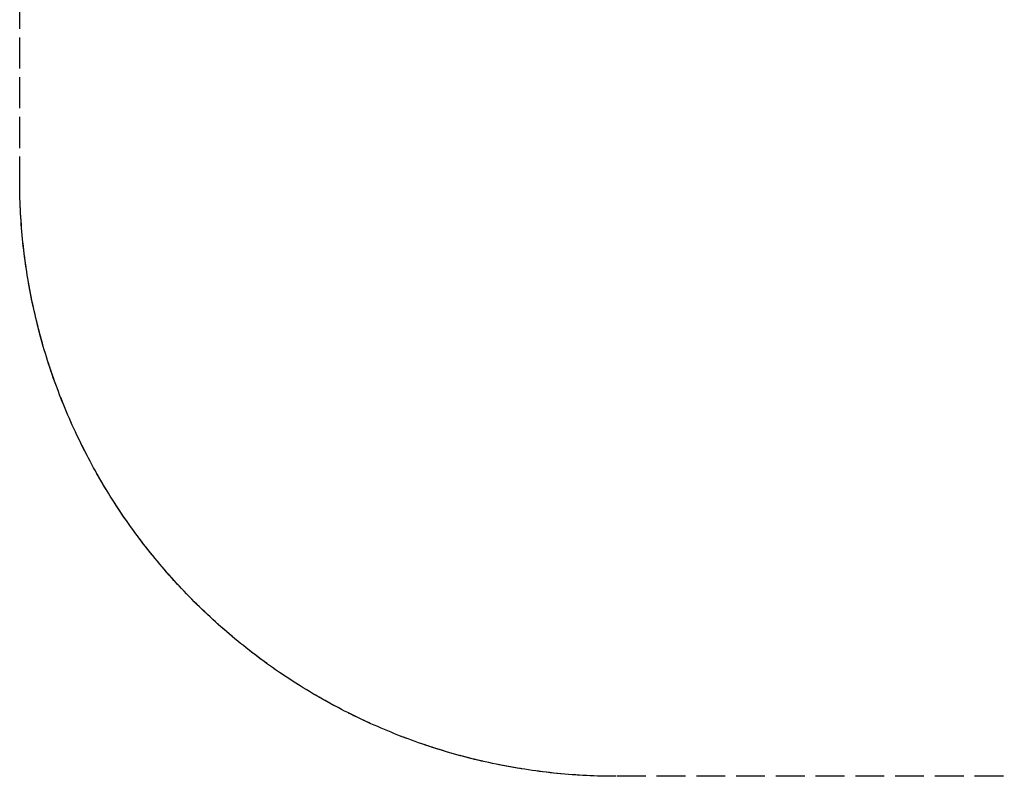
# Model space of a CAD drawing. Units: millimetres. Extents: x -15553 to 9197, y -2040 to 2010.
# Drawn here: x -15553 to -13076, y -2040 to -135 of the extents above; entities that cross this region are included whole.
import ezdxf

# ---------------------------------------------------------------- set-up
doc = ezdxf.new("R2010")
doc.units = ezdxf.units.MM
doc.linetypes.add('Dash Style-2', pattern=[3.527679, 2.469236, -1.058443])
doc.linetypes.add('Dash Style-3', pattern=[100, 60, -40])
doc.layers.add('Working-Detail line 1 dashed RED 0.25', color=1, linetype='Dash Style-2', lineweight=25)
doc.layers.add('Working-None', color=7, linetype='Continuous', lineweight=5)

# ---------------------------------------------------------------- blocks, each defined once
blk = doc.blocks.new('Group')
at = {"layer": 'Working-Detail line 1 dashed RED 0.25', "linetype": 'Dash Style-3'}
for p, q in [((-12375, -525), (-12375, 524.3)), ((-12375, -534.2), (-12375, -525)), ((-12374.9, -543.4), (-12375, -534.2)), ((-12374.7, -552.6), (-12374.9, -543.4)), ((-12374.5, -561.8), (-12374.7, -552.6)), ((-12374.3, -571), (-12374.5, -561.8)), ((-12374, -580.2), (-12374.3, -571)), ((-12373.6, -589.4), (-12374, -580.2)), ((-12373.2, -598.6), (-12373.6, -589.4)), ((-12372.7, -607.8), (-12373.2, -598.6)), ((-12372.2, -617), (-12372.7, -607.8)), ((-12371.6, -626.2), (-12372.2, -617)), ((-12370.9, -635.3), (-12371.6, -626.2)), ((-12370.2, -644.5), (-12370.9, -635.3)), ((-12369.5, -653.7), (-12370.2, -644.5)), ((-12368.7, -662.9), (-12369.5, -653.7)), ((-12367.8, -672), (-12368.7, -662.9)), ((-12366.8, -681.2), (-12367.8, -672)), ((-12365.9, -690.3), (-12366.8, -681.2)), ((-12364.8, -699.5), (-12365.9, -690.3)), ((-12363.7, -708.6), (-12364.8, -699.5)), ((-12362.6, -717.7), (-12363.7, -708.6)), ((-12361.4, -726.9), (-12362.6, -717.7)), ((-12360.1, -736), (-12361.4, -726.9)), ((-12358.8, -745.1), (-12360.1, -736)), ((-12357.4, -754.2), (-12358.8, -745.1)), ((-12356, -763.3), (-12357.4, -754.2)), ((-12354.5, -772.4), (-12356, -763.3)), ((-12352.9, -781.4), (-12354.5, -772.4)), ((-12351.3, -790.5), (-12352.9, -781.4)), ((-12349.7, -799.6), (-12351.3, -790.5)), ((-12347.9, -808.6), (-12349.7, -799.6)), ((-12346.2, -817.6), (-12347.9, -808.6)), ((-12344.4, -826.7), (-12346.2, -817.6)), ((-12342.5, -835.7), (-12344.4, -826.7)), ((-12340.5, -844.7), (-12342.5, -835.7)), ((-12338.6, -853.7), (-12340.5, -844.7)), ((-12336.5, -862.6), (-12338.6, -853.7)), ((-12334.4, -871.6), (-12336.5, -862.6)), ((-12332.3, -880.5), (-12334.4, -871.6)), ((-12330, -889.5), (-12332.3, -880.5)), ((-12327.8, -898.4), (-12330, -889.5)), ((-12325.5, -907.3), (-12327.8, -898.4)), ((-12323.1, -916.2), (-12325.5, -907.3)), ((-12320.7, -925.1), (-12323.1, -916.2)), ((-12318.2, -933.9), (-12320.7, -925.1)), ((-12315.6, -942.8), (-12318.2, -933.9)), ((-12313.1, -951.6), (-12315.6, -942.8)), ((-12310.4, -960.4), (-12313.1, -951.6)), ((-12307.7, -969.2), (-12310.4, -960.4)), ((-12305, -978), (-12307.7, -969.2)), ((-12302.2, -986.8), (-12305, -978)), ((-12299.3, -995.5), (-12302.2, -986.8)), ((-12296.4, -1004.3), (-12299.3, -995.5)), ((-12293.4, -1013), (-12296.4, -1004.3)), ((-12290.4, -1021.7), (-12293.4, -1013)), ((-12287.3, -1030.3), (-12290.4, -1021.7)), ((-12284.2, -1039), (-12287.3, -1030.3)), ((-12281, -1047.6), (-12284.2, -1039)), ((-12277.8, -1056.2), (-12281, -1047.6)), ((-12274.5, -1064.8), (-12277.8, -1056.2)), ((-12271.2, -1073.4), (-12274.5, -1064.8)), ((-12267.8, -1082), (-12271.2, -1073.4)), ((-12264.3, -1090.5), (-12267.8, -1082)), ((-12260.8, -1099), (-12264.3, -1090.5)), ((-12257.3, -1107.5), (-12260.8, -1099)), ((-12253.7, -1116), (-12257.3, -1107.5)), ((-12250, -1124.4), (-12253.7, -1116)), ((-12246.3, -1132.9), (-12250, -1124.4)), ((-12242.6, -1141.3), (-12246.3, -1132.9)), ((-12238.8, -1149.6), (-12242.6, -1141.3)), ((-12234.9, -1158), (-12238.8, -1149.6)), ((-12231, -1166.3), (-12234.9, -1158)), ((-12227, -1174.6), (-12231, -1166.3)), ((-12223, -1182.9), (-12227, -1174.6)), ((-12218.9, -1191.2), (-12223, -1182.9)), ((-12214.8, -1199.4), (-12218.9, -1191.2)), ((-12210.7, -1207.6), (-12214.8, -1199.4)), ((-12206.5, -1215.8), (-12210.7, -1207.6)), ((-12202.2, -1224), (-12206.5, -1215.8)), ((-12197.9, -1232.1), (-12202.2, -1224)), ((-12193.5, -1240.2), (-12197.9, -1232.1)), ((-12189.1, -1248.3), (-12193.5, -1240.2)), ((-12184.6, -1256.3), (-12189.1, -1248.3)), ((-12180.1, -1264.3), (-12184.6, -1256.3)), ((-12175.6, -1272.3), (-12180.1, -1264.3)), ((-12171, -1280.3), (-12175.6, -1272.3)), ((-12166.3, -1288.2), (-12171, -1280.3)), ((-12161.6, -1296.2), (-12166.3, -1288.2)), ((-12156.8, -1304), (-12161.6, -1296.2)), ((-12152, -1311.9), (-12156.8, -1304)), ((-12147.2, -1319.7), (-12152, -1311.9)), ((-12142.3, -1327.5), (-12147.2, -1319.7)), ((-12137.3, -1335.3), (-12142.3, -1327.5)), ((-12132.3, -1343), (-12137.3, -1335.3)), ((-12127.3, -1350.7), (-12132.3, -1343)), ((-12122.2, -1358.4), (-12127.3, -1350.7)), ((-12117.1, -1366), (-12122.2, -1358.4)), ((-12111.9, -1373.6), (-12117.1, -1366)), ((-12106.7, -1381.2), (-12111.9, -1373.6)), ((-12101.4, -1388.7), (-12106.7, -1381.2)), ((-12096.1, -1396.2), (-12101.4, -1388.7)), ((-12090.7, -1403.7), (-12096.1, -1396.2)), ((-12085.3, -1411.1), (-12090.7, -1403.7)), ((-12079.8, -1418.5), (-12085.3, -1411.1)), ((-12074.3, -1425.9), (-12079.8, -1418.5)), ((-12068.8, -1433.3), (-12074.3, -1425.9)), ((-12063.2, -1440.6), (-12068.8, -1433.3)), ((-12057.5, -1447.8), (-12063.2, -1440.6)), ((-12051.8, -1455.1), (-12057.5, -1447.8)), ((-12046.1, -1462.3), (-12051.8, -1455.1)), ((-12040.3, -1469.5), (-12046.1, -1462.3)), ((-12034.5, -1476.6), (-12040.3, -1469.5)), ((-12028.7, -1483.7), (-12034.5, -1476.6)), ((-12022.8, -1490.7), (-12028.7, -1483.7)), ((-12016.8, -1497.8), (-12022.8, -1490.7)), ((-12010.8, -1504.8), (-12016.8, -1497.8)), ((-12004.8, -1511.7), (-12010.8, -1504.8)), ((-11998.7, -1518.6), (-12004.8, -1511.7)), ((-11992.6, -1525.5), (-11998.7, -1518.6)), ((-11986.4, -1532.3), (-11992.6, -1525.5)), ((-11980.2, -1539.1), (-11986.4, -1532.3)), ((-11974, -1545.9), (-11980.2, -1539.1)), ((-11967.7, -1552.6), (-11974, -1545.9)), ((-11961.4, -1559.3), (-11967.7, -1552.6)), ((-11955, -1566), (-11961.4, -1559.3)), ((-11948.6, -1572.6), (-11955, -1566)), ((-11942.1, -1579.1), (-11948.6, -1572.6)), ((-11935.7, -1585.7), (-11942.1, -1579.1)), ((-11929.1, -1592.1), (-11935.7, -1585.7)), ((-11922.6, -1598.6), (-11929.1, -1592.1)), ((-11916, -1605), (-11922.6, -1598.6)), ((-11909.3, -1611.4), (-11916, -1605)), ((-11902.6, -1617.7), (-11909.3, -1611.4)), ((-11895.9, -1624), (-11902.6, -1617.7)), ((-11889.1, -1630.2), (-11895.9, -1624)), ((-11882.3, -1636.4), (-11889.1, -1630.2)), ((-11875.5, -1642.6), (-11882.3, -1636.4)), ((-11868.6, -1648.7), (-11875.5, -1642.6)), ((-11861.7, -1654.8), (-11868.6, -1648.7)), ((-11854.8, -1660.8), (-11861.7, -1654.8)), ((-11847.8, -1666.8), (-11854.8, -1660.8)), ((-11840.7, -1672.8), (-11847.8, -1666.8)), ((-11833.7, -1678.7), (-11840.7, -1672.8)), ((-11826.6, -1684.5), (-11833.7, -1678.7)), ((-11819.5, -1690.3), (-11826.6, -1684.5)), ((-11812.3, -1696.1), (-11819.5, -1690.3)), ((-11805.1, -1701.8), (-11812.3, -1696.1)), ((-11797.8, -1707.5), (-11805.1, -1701.8)), ((-11790.6, -1713.2), (-11797.8, -1707.5)), ((-11783.3, -1718.8), (-11790.6, -1713.2)), ((-11775.9, -1724.3), (-11783.3, -1718.8)), ((-11768.5, -1729.8), (-11775.9, -1724.3)), ((-11761.1, -1735.3), (-11768.5, -1729.8)), ((-11753.7, -1740.7), (-11761.1, -1735.3)), ((-11746.2, -1746.1), (-11753.7, -1740.7)), ((-11738.7, -1751.4), (-11746.2, -1746.1)), ((-11731.2, -1756.7), (-11738.7, -1751.4)), ((-11723.6, -1761.9), (-11731.2, -1756.7)), ((-11716, -1767.1), (-11723.6, -1761.9)), ((-11708.4, -1772.2), (-11716, -1767.1)), ((-11700.7, -1777.3), (-11708.4, -1772.2)), ((-11693, -1782.3), (-11700.7, -1777.3)), ((-11685.3, -1787.3), (-11693, -1782.3)), ((-11677.5, -1792.3), (-11685.3, -1787.3)), ((-11669.7, -1797.2), (-11677.5, -1792.3)), ((-11661.9, -1802), (-11669.7, -1797.2)), ((-11654, -1806.8), (-11661.9, -1802)), ((-11646.2, -1811.6), (-11654, -1806.8)), ((-11638.2, -1816.3), (-11646.2, -1811.6)), ((-11630.3, -1821), (-11638.2, -1816.3)), ((-11622.3, -1825.6), (-11630.3, -1821)), ((-11614.3, -1830.1), (-11622.3, -1825.6)), ((-11606.3, -1834.6), (-11614.3, -1830.1)), ((-11598.3, -1839.1), (-11606.3, -1834.6)), ((-11590.2, -1843.5), (-11598.3, -1839.1)), ((-11582.1, -1847.9), (-11590.2, -1843.5)), ((-11574, -1852.2), (-11582.1, -1847.9)), ((-11565.8, -1856.5), (-11574, -1852.2)), ((-11557.6, -1860.7), (-11565.8, -1856.5)), ((-11549.4, -1864.8), (-11557.6, -1860.7)), ((-11541.2, -1868.9), (-11549.4, -1864.8)), ((-11532.9, -1873), (-11541.2, -1868.9)), ((-11524.6, -1877), (-11532.9, -1873)), ((-11516.3, -1881), (-11524.6, -1877)), ((-11508, -1884.9), (-11516.3, -1881)), ((-11499.6, -1888.8), (-11508, -1884.9)), ((-11491.3, -1892.6), (-11499.6, -1888.8)), ((-11482.9, -1896.3), (-11491.3, -1892.6)), ((-11474.4, -1900), (-11482.9, -1896.3)), ((-11466, -1903.7), (-11474.4, -1900)), ((-11457.5, -1907.3), (-11466, -1903.7)), ((-11449, -1910.8), (-11457.5, -1907.3)), ((-11440.5, -1914.3), (-11449, -1910.8)), ((-11432, -1917.8), (-11440.5, -1914.3)), ((-11423.4, -1921.2), (-11432, -1917.8)), ((-11414.8, -1924.5), (-11423.4, -1921.2)), ((-11406.2, -1927.8), (-11414.8, -1924.5)), ((-11397.6, -1931), (-11406.2, -1927.8)), ((-11389, -1934.2), (-11397.6, -1931)), ((-11380.3, -1937.3), (-11389, -1934.2)), ((-11371.7, -1940.4), (-11380.3, -1937.3)), ((-11363, -1943.4), (-11371.7, -1940.4)), ((-11354.3, -1946.4), (-11363, -1943.4)), ((-11345.5, -1949.3), (-11354.3, -1946.4)), ((-11336.8, -1952.2), (-11345.5, -1949.3)), ((-11328, -1955), (-11336.8, -1952.2)), ((-11319.2, -1957.7), (-11328, -1955)), ((-11310.4, -1960.4), (-11319.2, -1957.7)), ((-11301.6, -1963.1), (-11310.4, -1960.4)), ((-11292.8, -1965.6), (-11301.6, -1963.1)), ((-11283.9, -1968.2), (-11292.8, -1965.6)), ((-11275.1, -1970.7), (-11283.9, -1968.2)), ((-11266.2, -1973.1), (-11275.1, -1970.7)), ((-11257.3, -1975.5), (-11266.2, -1973.1)), ((-11248.4, -1977.8), (-11257.3, -1975.5)), ((-11239.5, -1980), (-11248.4, -1977.8)), ((-11230.5, -1982.3), (-11239.5, -1980)), ((-11221.6, -1984.4), (-11230.5, -1982.3)), ((-11212.6, -1986.5), (-11221.6, -1984.4)), ((-11203.7, -1988.6), (-11212.6, -1986.5)), ((-11194.7, -1990.5), (-11203.7, -1988.6)), ((-11185.7, -1992.5), (-11194.7, -1990.5)), ((-11176.7, -1994.4), (-11185.7, -1992.5)), ((-11167.6, -1996.2), (-11176.7, -1994.4)), ((-11158.6, -1997.9), (-11167.6, -1996.2)), ((-11149.6, -1999.7), (-11158.6, -1997.9)), ((-11140.5, -2001.3), (-11149.6, -1999.7)), ((-11131.4, -2002.9), (-11140.5, -2001.3)), ((-11122.4, -2004.5), (-11131.4, -2002.9)), ((-11113.3, -2006), (-11122.4, -2004.5)), ((-11104.2, -2007.4), (-11113.3, -2006)), ((-11095.1, -2008.8), (-11104.2, -2007.4)), ((-11086, -2010.1), (-11095.1, -2008.8)), ((-11076.9, -2011.4), (-11086, -2010.1)), ((-11067.7, -2012.6), (-11076.9, -2011.4)), ((-11058.6, -2013.7), (-11067.7, -2012.6)), ((-11049.5, -2014.8), (-11058.6, -2013.7)), ((-11040.3, -2015.9), (-11049.5, -2014.8)), ((-11031.2, -2016.8), (-11040.3, -2015.9)), ((-11022, -2017.8), (-11031.2, -2016.8)), ((-11012.9, -2018.7), (-11022, -2017.8)), ((-11003.7, -2019.5), (-11012.9, -2018.7)), ((-10994.5, -2020.2), (-11003.7, -2019.5)), ((-10985.3, -2020.9), (-10994.5, -2020.2)), ((-10976.2, -2021.6), (-10985.3, -2020.9)), ((-10967, -2022.2), (-10976.2, -2021.6)), ((-10957.8, -2022.7), (-10967, -2022.2)), ((-10948.6, -2023.2), (-10957.8, -2022.7)), ((-10939.4, -2023.6), (-10948.6, -2023.2)), ((-10930.2, -2024), (-10939.4, -2023.6)), ((-10921, -2024.3), (-10930.2, -2024)), ((-10911.8, -2024.5), (-10921, -2024.3)), ((-10902.6, -2024.7), (-10911.8, -2024.5)), ((-10893.4, -2024.9), (-10902.6, -2024.7)), ((-10884.2, -2025), (-10893.4, -2024.9)), ((-10875, -2025), (-10884.2, -2025)), ((0, -2025), (-10875, -2025))]:
    blk.add_line(p, q, dxfattribs=at)
blk = doc.blocks.new('Group-1')
at = {"layer": 'Working-Detail line 1 dashed RED 0.25', "linetype": 'Dash Style-3', "flags": 128}
blk.add_lwpolyline([(-10875, 2025), (10875, 2025, -0.414214), (12375, 525), (12375, -525, -0.414214), (10875, -2025), (-10875, -2025, -0.414214), (-12375, -525), (-12375, 524.3, -0.414085), (-10875.7, 2024.3)], format="xyb", dxfattribs=at)

msp = doc.modelspace()

# ---------------------------------------------------------------- block references
at = {"layer": 'Working-None'}
msp.add_blockref('Group', (-3178.2, -14.7), dxfattribs=at)
at = {"layer": 'Working-None', "color": 7}
msp.add_blockref('Group-1', (-3178.2, -14.7), dxfattribs=at)

doc.saveas('drawing.dxf')
